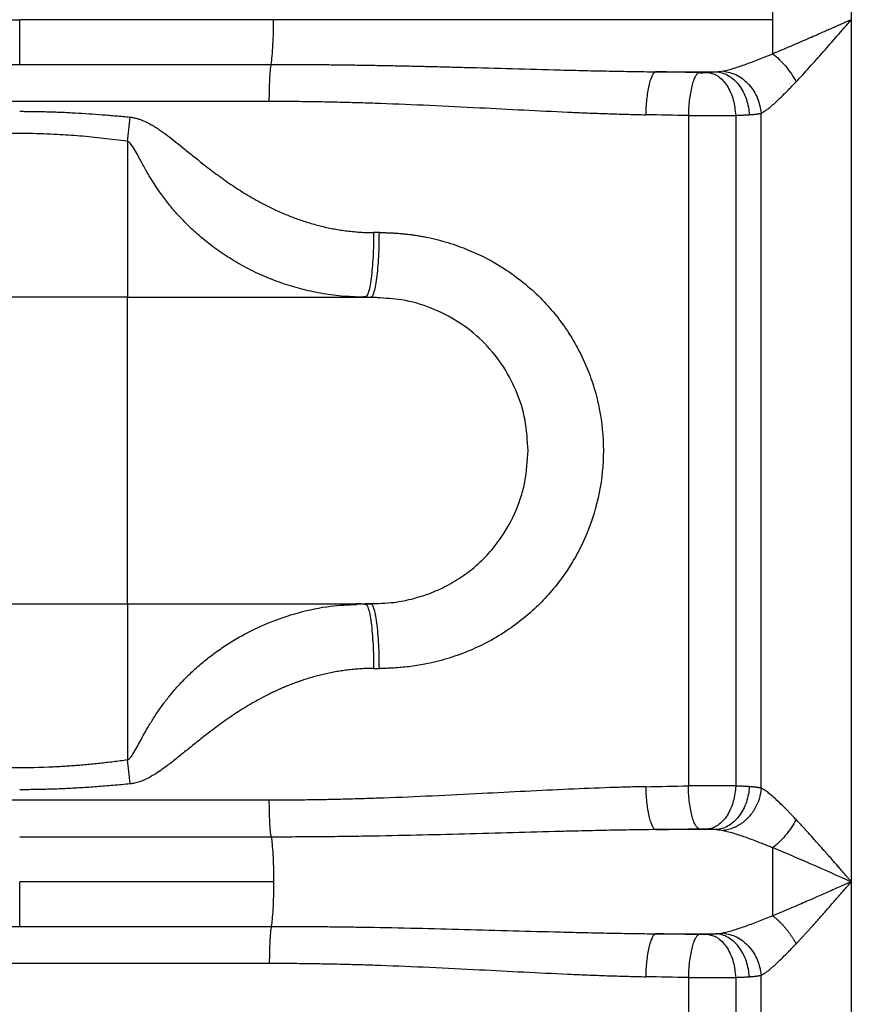
# Paper-space layout '2000L' of a CAD drawing. Units: millimetres. Extents: x 14 to 193, y 16 to 290.
# Drawn here: x 130 to 138, y 146 to 154 of the extents above; entities that cross this region are included whole.
import ezdxf

# ---------------------------------------------------------------- set-up
doc = ezdxf.new("R2010")
doc.units = ezdxf.units.MM

psp = doc.layouts.new('2000L')

# ---------------------------------------------------------------- linework, layer by layer
at = {"color": 7, "linetype": 'Continuous', "lineweight": 25}
for p, q in [((137.50181, 158.57948), (137.50181, 153.88285)), ((136.83909, 153.88285), (136.83909, 154.17029)), ((128.33723, 153.88285), (130.48061, 153.88285)), ((132.62399, 153.88285), (130.48061, 153.88285)), ((136.83909, 153.88285), (132.62399, 153.88285)), ((136.83909, 153.59541), (136.83909, 153.88285)), ((137.50181, 153.88285), (137.50174, 146.61016)), ((128.35687, 153.50604), (130.48061, 153.50604)), ((130.48061, 153.50604), (132.60435, 153.50604)), ((135.84963, 153.44342), (136.36192, 153.44342)), ((128.37306, 153.19541), (132.58816, 153.19541)), ((136.12578, 153.0738), (136.12578, 147.41917)), ((136.52545, 153.07542), (136.52546, 147.41755)), ((136.74113, 147.39947), (136.74121, 153.09355)), ((131.3897, 152.85888), (131.3897, 151.54116)), ((133.51715, 152.08661), (133.46865, 152.08661)), ((131.3897, 151.54116), (125.20788, 151.54116)), ((133.39672, 151.54116), (133.31376, 151.54469)), ((133.4092, 151.54987), (133.39672, 151.54116)), ((133.44427, 151.54116), (133.44689, 151.54296)), ((133.49909, 151.53628), (133.44427, 151.54111)), ((133.50789, 151.53551), (133.44427, 151.54111)), ((125.20788, 148.9548), (131.3897, 148.9548)), ((131.3897, 148.9548), (131.3897, 148.97722)), ((131.3897, 148.9548), (131.3897, 147.63707)), ((133.39693, 148.9548), (133.40709, 148.9477)), ((133.41284, 148.9548), (133.44425, 148.9548)), ((133.44588, 148.95368), (133.44425, 148.9548)), ((133.49357, 148.95566), (133.47337, 148.95253)), ((133.48065, 148.95688), (133.51277, 148.95871)), ((133.46865, 148.40934), (133.51715, 148.40934)), ((132.58816, 147.29756), (128.37306, 147.29756)), ((136.36192, 147.04956), (135.84963, 147.04956)), ((132.60435, 146.98693), (130.48061, 146.98693)), ((132.62398, 146.61012), (130.48061, 146.61012)), ((137.50174, 146.61016), (137.50181, 139.56469)), ((128.35687, 146.23332), (130.48061, 146.23332)), ((130.48061, 146.23332), (132.60434, 146.23332)), ((135.84963, 146.17069), (136.36192, 146.17069)), ((128.37306, 145.92269), (132.58816, 145.92269)), ((136.12578, 145.80108), (136.12578, 140.41236)), ((136.52545, 145.8027), (136.52546, 140.41083)), ((136.74107, 140.38779), (136.74121, 145.82082))]:
    psp.add_line(p, q, dxfattribs=at)
at = {"color": 8, "linetype": 'Continuous', "lineweight": 25}
psp.add_line((133.44425, 148.95488), (133.48976, 148.95888), dxfattribs=at)
at = {"color": 7, "linetype": 'Continuous', "lineweight": 25}
for points, knots in [([(130.48061, 153.50604), (130.48061, 153.53057), (130.48061, 153.58042), (130.48061, 153.68107), (130.48061, 153.78425), (130.48061, 153.85035), (130.48061, 153.88285)], [0, 0, 0, 0, 0.2759202, 0.560996, 0.7840812, 1, 1, 1, 1]), ([(132.60435, 153.50604), (132.60738, 153.52594), (132.61022, 153.55053), (132.61521, 153.60709), (132.61736, 153.63902), (132.62075, 153.70665), (132.622, 153.7423), (132.62362, 153.81346), (132.62399, 153.84894), (132.62399, 153.88285)], [0, 0, 0, 0, 0.25, 0.25, 0.5, 0.5, 0.75, 0.75, 1, 1, 1, 1]), ([(137.50181, 153.88285), (137.49109, 153.8781), (137.46872, 153.86817), (137.43375, 153.85264), (137.39595, 153.83587), (137.35533, 153.81789), (137.31411, 153.79966), (137.2701, 153.78023), (137.22068, 153.75849), (137.17616, 153.739), (137.11921, 153.71414), (137.0582, 153.68771), (136.9896, 153.65831), (136.93378, 153.63472), (136.88607, 153.61476), (136.8547, 153.60184), (136.83909, 153.59541)], [0, 0, 0, 0, 0.0479703, 0.1001738, 0.1566098, 0.2172768, 0.2821724, 0.3414947, 0.4148622, 0.5043273, 0.5420123, 0.6719816, 0.7804841, 0.8543723, 0.9275617, 1, 1, 1, 1]), ([(137.03545, 153.35846), (137.07269, 153.39798), (137.11066, 153.43935), (137.18746, 153.52431), (137.2263, 153.56793), (137.30448, 153.65646), (137.34381, 153.70138), (137.42265, 153.79176), (137.46219, 153.83726), (137.50181, 153.88285)], [0, 0, 0, 0, 0.25, 0.25, 0.5, 0.5, 0.75, 0.75, 1, 1, 1, 1]), ([(136.42031, 153.45021), (136.44782, 153.45584), (136.47828, 153.46399), (136.54311, 153.48372), (136.57747, 153.49531), (136.64874, 153.52078), (136.68565, 153.53467), (136.7612, 153.564), (136.79984, 153.57944), (136.83909, 153.59541)], [0, 0, 0, 0, 0.25, 0.25, 0.5, 0.5, 0.75, 0.75, 1, 1, 1, 1]), ([(136.83909, 153.59541), (136.85717, 153.58148), (136.87569, 153.56541), (136.9123, 153.52971), (136.93038, 153.51008), (136.96474, 153.46863), (136.981, 153.4468), (137.01059, 153.40262), (137.02391, 153.38027), (137.03545, 153.35846)], [0, 0, 0, 0, 0.25, 0.25, 0.5, 0.5, 0.75, 0.75, 1, 1, 1, 1]), ([(132.58816, 153.19541), (132.58816, 153.22696), (132.58855, 153.25911), (132.5901, 153.32125), (132.59127, 153.3512), (132.59423, 153.40597), (132.59602, 153.43075), (132.59998, 153.47352), (132.60214, 153.49151), (132.60435, 153.50603)], [0, 0, 0, 0, 0.25, 0.25, 0.5, 0.5, 0.75, 0.75, 1, 1, 1, 1]), ([(132.60435, 153.50604), (132.649, 153.506), (132.73841, 153.50593), (132.87269, 153.50531), (133.00731, 153.50434), (133.14227, 153.50298), (133.27758, 153.50126), (133.41324, 153.49919), (133.54926, 153.49679), (133.68563, 153.49409), (133.82238, 153.49111), (133.95949, 153.48789), (134.09697, 153.48445), (134.32443, 153.47851), (134.64041, 153.46973), (134.97979, 153.46044), (135.25144, 153.45378), (135.45509, 153.4494), (135.65398, 153.44578), (135.78494, 153.4442), (135.84963, 153.44342)], [0, 0, 0, 0, 0.0411648, 0.0824405, 0.1238288, 0.1653314, 0.20695, 0.2486862, 0.2905417, 0.3325182, 0.3746171, 0.4168401, 0.4591886, 0.501664, 0.627089, 0.7514001, 0.8157309, 0.8786077, 0.9400309, 1, 1, 1, 1]), ([(135.84963, 153.44342), (135.84485, 153.44167), (135.83992, 153.43813), (135.82994, 153.42697), (135.8249, 153.41934), (135.815, 153.39983), (135.81013, 153.38795), (135.80087, 153.36025), (135.79648, 153.34444), (135.78843, 153.30968), (135.78477, 153.29073), (135.77838, 153.25084), (135.77565, 153.2299), (135.77118, 153.18731), (135.76944, 153.16567), (135.76691, 153.12284), (135.76612, 153.10166), (135.76576, 153.08117)], [0, 0, 0, 0, 0.125, 0.125, 0.25, 0.25, 0.375, 0.375, 0.5, 0.5, 0.625, 0.625, 0.75, 0.75, 0.875, 0.875, 1, 1, 1, 1]), ([(136.21568, 153.43606), (136.18522, 153.4367), (136.12432, 153.43798), (136.03284, 153.43984), (135.94129, 153.44166), (135.88019, 153.44283), (135.84963, 153.44342)], [0, 0, 0, 0, 0.2500409, 0.5000466, 0.7500291, 1, 1, 1, 1]), ([(136.21568, 153.43606), (136.21059, 153.43433), (136.20533, 153.43081), (136.19469, 153.41971), (136.18931, 153.41212), (136.17873, 153.3927), (136.17352, 153.38087), (136.16361, 153.35325), (136.1589, 153.33747), (136.15026, 153.30275), (136.14633, 153.28381), (136.13946, 153.2439), (136.13651, 153.22294), (136.13168, 153.18027), (136.1298, 153.15857), (136.12705, 153.11562), (136.12619, 153.09437), (136.12578, 153.0738)], [0, 0, 0, 0, 0.125, 0.125, 0.25, 0.25, 0.375, 0.375, 0.5, 0.5, 0.625, 0.625, 0.75, 0.75, 0.875, 0.875, 1, 1, 1, 1]), ([(136.29567, 153.43768), (136.32341, 153.43012), (136.381, 153.41444), (136.45632, 153.32933), (136.51052, 153.21051), (136.52059, 153.11937), (136.52545, 153.07542)], [0, 0, 0, 0, 0.24053407, 0.49941587, 0.75862398, 1, 1, 1, 1]), ([(136.36192, 153.44342), (136.37784, 153.44227), (136.39431, 153.43928), (136.42765, 153.42907), (136.44451, 153.42185), (136.47767, 153.40295), (136.49397, 153.39128), (136.52495, 153.36379), (136.53963, 153.34797), (136.56645, 153.313), (136.57859, 153.29385), (136.59969, 153.25345), (136.60866, 153.2322), (136.62317, 153.18895), (136.62873, 153.16695), (136.63659, 153.12344), (136.6389, 153.10194), (136.6398, 153.08117)], [0, 0, 0, 0, 0.125, 0.125, 0.25, 0.25, 0.375, 0.375, 0.5, 0.5, 0.625, 0.625, 0.75, 0.75, 0.875, 0.875, 1, 1, 1, 1]), ([(136.42031, 153.45021), (136.45861, 153.44191), (136.53799, 153.42471), (136.64216, 153.3404), (136.71807, 153.22456), (136.73368, 153.13619), (136.74121, 153.09355)], [0, 0, 0, 0, 0.2412465, 0.4999989, 0.7587557, 1, 1, 1, 1]), ([(136.74121, 153.09355), (136.74325, 153.09465), (136.7474, 153.09689), (136.75392, 153.1007), (136.76082, 153.10495), (136.7681, 153.10967), (136.77579, 153.1149), (136.78388, 153.12063), (136.7985, 153.13142), (136.82192, 153.14999), (136.85375, 153.17747), (136.89233, 153.21304), (136.9291, 153.24876), (136.96387, 153.28381), (136.99004, 153.31073), (137.0136, 153.33533), (137.02849, 153.35109), (137.03545, 153.35846)], [0, 0, 0, 0, 0.0255927, 0.0521849, 0.0797801, 0.1083827, 0.1379985, 0.1686334, 0.2002931, 0.3013399, 0.4217834, 0.5299837, 0.6885479, 0.7796491, 0.8619782, 0.9354505, 1, 1, 1, 1]), ([(132.58816, 153.19541), (132.61636, 153.19538), (132.67281, 153.19532), (132.75753, 153.19486), (132.84238, 153.19413), (132.92737, 153.19309), (133.01248, 153.19177), (133.09772, 153.19016), (133.18309, 153.18826), (133.26858, 153.1861), (133.35419, 153.18367), (133.43993, 153.18099), (133.6361, 153.17431), (133.94445, 153.16145), (134.34803, 153.14132), (134.73631, 153.1211), (135.02876, 153.10673), (135.2414, 153.09755), (135.3747, 153.09231), (135.50645, 153.08777), (135.63666, 153.08392), (135.72288, 153.08208), (135.76576, 153.08117)], [0, 0, 0, 0, 0.026341, 0.0527335, 0.0791776, 0.1056737, 0.1322221, 0.1588232, 0.185477, 0.2121839, 0.238944, 0.2657577, 0.2926252, 0.4231027, 0.5557424, 0.6734, 0.790615, 0.833377, 0.8756959, 0.9175726, 0.9590073, 1, 1, 1, 1]), ([(130.48061, 153.10978), (130.4993, 153.10974), (130.53694, 153.10968), (130.59375, 153.10908), (130.65128, 153.10811), (130.70952, 153.1067), (130.76849, 153.10488), (130.82816, 153.10263), (130.88853, 153.09993), (130.96709, 153.0959), (131.06392, 153.09), (131.17911, 153.0816), (131.2953, 153.0719), (131.37302, 153.06437), (131.41205, 153.06058)], [0, 0, 0, 0, 0.0600889, 0.1209553, 0.1826, 0.2450236, 0.3082262, 0.3722076, 0.4369668, 0.5025026, 0.625062, 0.7488522, 0.8738444, 1, 1, 1, 1]), ([(131.3897, 152.85888), (131.39328, 152.88886), (131.39699, 152.92104), (131.40451, 152.98876), (131.40832, 153.02428), (131.41205, 153.06058)], [0, 0, 0, 0, 0.5, 0.5, 1, 1, 1, 1]), ([(131.41205, 153.06058), (131.41615, 153.06014), (131.42453, 153.05924), (131.43734, 153.05721), (131.45067, 153.05459), (131.46445, 153.05128), (131.47861, 153.04729), (131.49307, 153.04265), (131.51529, 153.03466), (131.54878, 153.02041), (131.58081, 153.00353), (131.6081, 152.98771), (131.6326, 152.9727), (131.67492, 152.94478), (131.73239, 152.90305), (131.79909, 152.85109), (131.87236, 152.79213), (131.95171, 152.72765), (132.04758, 152.6511), (132.15607, 152.56827), (132.27933, 152.48124), (132.40995, 152.39807), (132.51584, 152.3389), (132.59306, 152.29998), (132.63864, 152.27819), (132.68501, 152.25726), (132.73218, 152.23723), (132.78015, 152.21818), (132.82891, 152.20014), (132.87844, 152.1832), (132.92875, 152.16741), (132.97981, 152.15283), (133.03161, 152.13951), (133.08411, 152.12754), (133.1373, 152.11697), (133.19114, 152.10785), (133.2456, 152.10026), (133.30064, 152.09424), (133.35621, 152.0899), (133.41228, 152.08713), (133.44981, 152.08679), (133.46865, 152.08661)], [0, 0, 0, 0, 0.0052981, 0.0108635, 0.0166963, 0.0227872, 0.0291126, 0.0356356, 0.0423469, 0.0595197, 0.0824525, 0.0889262, 0.1001422, 0.1194587, 0.1542154, 0.1915744, 0.2283586, 0.2753584, 0.3233012, 0.3864391, 0.4512438, 0.5177788, 0.5860931, 0.6076763, 0.6294206, 0.6513262, 0.6733948, 0.6956281, 0.7180261, 0.7405901, 0.7633218, 0.7862215, 0.8092898, 0.8325283, 0.8559378, 0.8795176, 0.9032681, 0.9271906, 0.9512858, 0.975555, 1, 1, 1, 1]), ([(136.12578, 153.0738), (136.13035, 153.07378), (136.1395, 153.07375), (136.15336, 153.0737), (136.16733, 153.07366), (136.18142, 153.07363), (136.19559, 153.07361), (136.20985, 153.0736), (136.22417, 153.07359), (136.23854, 153.07359), (136.25296, 153.0736), (136.26739, 153.07362), (136.28183, 153.07364), (136.29627, 153.07367), (136.31068, 153.07371), (136.32506, 153.07376), (136.33938, 153.07382), (136.35363, 153.07388), (136.36781, 153.07395), (136.38188, 153.07403), (136.39583, 153.07412), (136.40966, 153.07422), (136.42333, 153.07432), (136.43685, 153.07443), (136.45018, 153.07455), (136.46332, 153.07467), (136.47624, 153.07481), (136.48894, 153.07495), (136.50139, 153.0751), (136.5136, 153.07526), (136.5215, 153.07537), (136.52545, 153.07543)], [0, 0, 0, 0, 0.0332517, 0.0665912, 0.1000186, 0.1335338, 0.167137, 0.200828, 0.2346069, 0.2684737, 0.3024284, 0.336471, 0.3706016, 0.4048202, 0.4391267, 0.4735211, 0.5080035, 0.5425739, 0.5772323, 0.6119788, 0.6468132, 0.6817356, 0.7167461, 0.7518446, 0.7870311, 0.8223058, 0.8576684, 0.8931192, 0.928658, 0.964285, 1, 1, 1, 1]), ([(136.52545, 153.07543), (136.53046, 153.07564), (136.54053, 153.07606), (136.55534, 153.07673), (136.56998, 153.07741), (136.58442, 153.07812), (136.59865, 153.07885), (136.61264, 153.0796), (136.62642, 153.08037), (136.63533, 153.0809), (136.6398, 153.08117)], [0, 0, 0, 0, 0.1215613, 0.2441049, 0.3676309, 0.4921394, 0.6176304, 0.7441042, 0.8715607, 1, 1, 1, 1]), ([(136.6398, 153.08117), (136.64385, 153.08142), (136.65191, 153.08193), (136.66353, 153.08283), (136.67473, 153.08382), (136.68549, 153.08491), (136.69582, 153.0861), (136.70573, 153.08738), (136.71522, 153.08877), (136.72429, 153.09026), (136.73297, 153.09183), (136.73847, 153.09298), (136.74121, 153.09355)], [0, 0, 0, 0, 0.1048318, 0.2085801, 0.3112483, 0.4128401, 0.5133591, 0.6128091, 0.711194, 0.808518, 0.9047852, 1, 1, 1, 1]), ([(125.20788, 151.8587), (125.23437, 151.8642), (125.28728, 151.8752), (125.36665, 151.89204), (125.44591, 151.9091), (125.52507, 151.9264), (125.60412, 151.94391), (125.68307, 151.96163), (125.76192, 151.97954), (125.84066, 151.99764), (125.9193, 152.01591), (125.99784, 152.03434), (126.07627, 152.05292), (126.15459, 152.07164), (126.23282, 152.09049), (126.31094, 152.10946), (126.38895, 152.12854), (126.46687, 152.14771), (126.54467, 152.16697), (126.62238, 152.18631), (126.69998, 152.20572), (126.77748, 152.22518), (126.85487, 152.2447), (126.93216, 152.26426), (127.1317, 152.31492), (127.44456, 152.395), (127.8626, 152.50115), (128.25338, 152.59734), (128.63484, 152.68625), (129.00684, 152.765), (129.38005, 152.83221), (129.73949, 152.88239), (130.05676, 152.91205), (130.32982, 152.9248), (130.56433, 152.92631), (130.75212, 152.92003), (130.89382, 152.91134), (130.99029, 152.90396), (131.08817, 152.89503), (131.18746, 152.88454), (131.28817, 152.8726), (131.35568, 152.86348), (131.3897, 152.85888)], [0, 0, 0, 0, 0.0133372, 0.026646, 0.0399265, 0.0531787, 0.0664028, 0.0795988, 0.0927667, 0.1059067, 0.1190187, 0.1321028, 0.1451591, 0.1581877, 0.1711886, 0.1841619, 0.1971077, 0.210026, 0.2229168, 0.2357803, 0.2486165, 0.2614255, 0.2742074, 0.2869621, 0.2996899, 0.3729207, 0.4413162, 0.504897, 0.5636885, 0.626444, 0.6841626, 0.7420991, 0.7969352, 0.8337014, 0.8703503, 0.9069477, 0.9218461, 0.9369836, 0.9523642, 0.9679915, 0.983869, 1, 1, 1, 1]), ([(133.51714, 152.08661), (133.52794, 152.08657), (133.54978, 152.08649), (133.58287, 152.08573), (133.61666, 152.08443), (133.65113, 152.08253), (133.68627, 152.07997), (133.72207, 152.07673), (133.7585, 152.07275), (133.79556, 152.06801), (133.83322, 152.06245), (133.87145, 152.05604), (133.95948, 152.03947), (134.09469, 152.0056), (134.32031, 151.92499), (134.59345, 151.78254), (134.83179, 151.58973), (134.99995, 151.40325), (135.09866, 151.26927), (135.19199, 151.11633), (135.2701, 150.95449), (135.33399, 150.77361), (135.39099, 150.5434), (135.41978, 150.24737), (135.3849, 149.89093), (135.29448, 149.59143), (135.19047, 149.37669), (135.09454, 149.22027), (134.99495, 149.08657), (134.8729, 148.95276), (134.74059, 148.83305), (134.58898, 148.72117), (134.42946, 148.62732), (134.25928, 148.5488), (134.08557, 148.48763), (133.94009, 148.45199), (133.83362, 148.43333), (133.76759, 148.4241), (133.70288, 148.41725), (133.63961, 148.41261), (133.57786, 148.40984), (133.53719, 148.40951), (133.51714, 148.40934)], [0, 0, 0, 0, 0.0055302, 0.0111828, 0.0169578, 0.0228553, 0.0288751, 0.0350174, 0.041282, 0.0476688, 0.0541777, 0.0608084, 0.0675609, 0.1001466, 0.1322363, 0.190481, 0.2575547, 0.2882359, 0.3189171, 0.3424928, 0.3796452, 0.4102781, 0.4399536, 0.5000332, 0.5601918, 0.6206202, 0.6580353, 0.6815351, 0.7142359, 0.7431163, 0.77417, 0.8055852, 0.8396812, 0.8690492, 0.9017572, 0.9341357, 0.9458135, 0.9572124, 0.9683317, 0.9791702, 0.9897268, 1, 1, 1, 1]), ([(131.3897, 151.54116), (131.39802, 151.54116), (131.41782, 151.54116), (131.45232, 151.54116), (131.49643, 151.54116), (131.55735, 151.54116), (131.62722, 151.54116), (131.73076, 151.54116), (131.85724, 151.54116), (131.99423, 151.54116), (132.14339, 151.54116), (132.33703, 151.54116), (132.58057, 151.54116), (132.83294, 151.54116), (133.01284, 151.54116), (133.1464, 151.54116), (133.22438, 151.54116), (133.28496, 151.54116), (133.32069, 151.54116), (133.34927, 151.54116), (133.37412, 151.54116), (133.38937, 151.54116), (133.39672, 151.54116)], [0, 0, 0, 0, 0.009984, 0.0237743, 0.041418, 0.0629728, 0.0970211, 0.1256062, 0.1882298, 0.2511005, 0.2950933, 0.3759752, 0.5006832, 0.6256007, 0.7503948, 0.8007811, 0.8746652, 0.9097317, 0.9363538, 0.9590477, 0.9802556, 1, 1, 1, 1]), ([(133.30874, 151.54291), (133.32553, 151.54278), (133.35946, 151.54253), (133.39265, 151.54716), (133.40942, 151.54949)], [0, 0, 0, 0, 0.49488647, 1, 1, 1, 1]), ([(133.30951, 151.54296), (133.32635, 151.54257), (133.3433, 151.54217), (133.35983, 151.54416), (133.35994, 151.54418)], [0, 0, 0, 0, 0.9931715, 1, 1, 1, 1]), ([(133.44691, 151.54147), (133.45749, 151.54134), (133.47503, 151.54112), (133.4925, 151.54037), (133.49944, 151.54007)], [0, 0, 0, 0, 0.6029368, 1, 1, 1, 1]), ([(131.3897, 148.9548), (131.48849, 148.9548), (131.5892, 148.9548), (131.79177, 148.9548), (131.89363, 148.9548), (132.09539, 148.9548), (132.1953, 148.9548), (132.38991, 148.9548), (132.48462, 148.9548), (132.66578, 148.9548), (132.75224, 148.9548), (132.91436, 148.9548), (132.99002, 148.9548), (133.12877, 148.9548), (133.19185, 148.9548), (133.30453, 148.9548), (133.35412, 148.9548), (133.39693, 148.9548)], [0, 0, 0, 0, 0.125, 0.125, 0.25, 0.25, 0.375, 0.375, 0.5, 0.5, 0.625, 0.625, 0.75, 0.75, 0.875, 0.875, 1, 1, 1, 1]), ([(133.40713, 148.94873), (133.39583, 148.95021), (133.3672, 148.95395), (133.33795, 148.95366), (133.32025, 148.95348)], [0, 0, 0, 0, 0.3948698, 1, 1, 1, 1]), ([(133.40769, 148.9481), (133.39643, 148.94965), (133.36788, 148.95359), (133.3387, 148.95349), (133.32103, 148.95343)], [0, 0, 0, 0, 0.3945437, 1, 1, 1, 1]), ([(133.48074, 148.95541), (133.4729, 148.95518), (133.46131, 148.95483), (133.44968, 148.95478), (133.44591, 148.95476)], [0, 0, 0, 0, 0.6755516, 1, 1, 1, 1]), ([(131.3897, 147.63707), (131.37011, 147.63439), (131.33109, 147.62905), (131.2727, 147.62162), (131.21474, 147.61466), (131.15718, 147.60821), (131.10003, 147.60226), (131.04329, 147.59682), (130.98697, 147.59189), (130.93105, 147.58747), (130.87554, 147.58356), (130.82045, 147.58017), (130.67296, 147.57238), (130.43176, 147.56767), (130.13209, 147.57908), (129.86465, 147.60148), (129.62704, 147.62902), (129.34542, 147.67006), (129.0132, 147.72971), (128.64233, 147.80804), (128.26161, 147.89664), (127.87101, 147.99271), (127.45298, 148.09882), (127.116, 148.18508), (126.86836, 148.24788), (126.7189, 148.28552), (126.56915, 148.32294), (126.41909, 148.36005), (126.26873, 148.39679), (126.11806, 148.4331), (125.96709, 148.46889), (125.81581, 148.5041), (125.66423, 148.53864), (125.51235, 148.57243), (125.36014, 148.60546), (125.2587, 148.62665), (125.20788, 148.63726)], [0, 0, 0, 0, 0.00929199, 0.01850841, 0.02764989, 0.03671708, 0.04571063, 0.05463124, 0.06347959, 0.0722564, 0.0809624, 0.08959835, 0.098165, 0.15027596, 0.20272809, 0.23881167, 0.2762417, 0.31506043, 0.37255896, 0.43503473, 0.49375934, 0.55730251, 0.62568994, 0.69894219, 0.72354235, 0.74822966, 0.77300461, 0.79786767, 0.82281932, 0.84786003, 0.87299025, 0.89821045, 0.92352108, 0.94892258, 0.97441541, 1, 1, 1, 1]), ([(133.46865, 148.40934), (133.45979, 148.4093), (133.4421, 148.40923), (133.41562, 148.40861), (133.38923, 148.40763), (133.36294, 148.40626), (133.33676, 148.40452), (133.3107, 148.40241), (133.28475, 148.39993), (133.25892, 148.39709), (133.23323, 148.3939), (133.20766, 148.39037), (133.18222, 148.38649), (133.15692, 148.38229), (133.13177, 148.37775), (133.10676, 148.3729), (133.08189, 148.36774), (133.05718, 148.36226), (133.03262, 148.35648), (133.00822, 148.35041), (132.98397, 148.34406), (132.95988, 148.33742), (132.93596, 148.3305), (132.9122, 148.32332), (132.88861, 148.31587), (132.86519, 148.30817), (132.84194, 148.30022), (132.81886, 148.29203), (132.79595, 148.28359), (132.77322, 148.27493), (132.75066, 148.26605), (132.72827, 148.25694), (132.70606, 148.24762), (132.68402, 148.2381), (132.66216, 148.22838), (132.64048, 148.21846), (132.57772, 148.18898), (132.47684, 148.13664), (132.34249, 148.05612), (132.21577, 147.97083), (132.10169, 147.88675), (131.99855, 147.80602), (131.90779, 147.73265), (131.82176, 147.66289), (131.75295, 147.60855), (131.69411, 147.56505), (131.64235, 147.529), (131.58859, 147.49586), (131.53683, 147.47005), (131.49961, 147.45517), (131.47116, 147.44627), (131.45098, 147.44122), (131.43146, 147.43742), (131.41849, 147.43605), (131.41205, 147.43537)], [0, 0, 0, 0, 0.0114968, 0.0229563, 0.0343778, 0.0457608, 0.0571049, 0.0684096, 0.0796754, 0.0909025, 0.1020913, 0.113242, 0.1243548, 0.1354297, 0.146467, 0.1574666, 0.1684286, 0.1793531, 0.1902403, 0.2010906, 0.2119039, 0.2226803, 0.2334199, 0.2441225, 0.254788, 0.2654164, 0.2760079, 0.2865626, 0.297081, 0.3075632, 0.3180094, 0.3284194, 0.3387934, 0.3491311, 0.3594328, 0.3696987, 0.3799292, 0.4489861, 0.516298, 0.5819108, 0.645881, 0.6989368, 0.7506843, 0.7962497, 0.8416239, 0.8636052, 0.8904828, 0.9228575, 0.9448372, 0.9648945, 0.9744165, 0.9832085, 0.9916697, 1, 1, 1, 1]), ([(131.41205, 147.43537), (131.40832, 147.47168), (131.40452, 147.5072), (131.397, 147.57492), (131.39328, 147.6071), (131.3897, 147.63708)], [0, 0, 0, 0, 0.5, 0.5, 1, 1, 1, 1]), ([(131.41205, 147.43537), (131.38836, 147.43305), (131.34122, 147.42842), (131.27079, 147.42208), (131.20104, 147.41623), (131.13198, 147.41091), (131.06361, 147.40611), (130.99595, 147.40183), (130.929, 147.39808), (130.86277, 147.39485), (130.79727, 147.39213), (130.7325, 147.38993), (130.66847, 147.38823), (130.60519, 147.38704), (130.54265, 147.38631), (130.5012, 147.38623), (130.48061, 147.38619)], [0, 0, 0, 0, 0.0765734, 0.1523811, 0.227413, 0.3016603, 0.3751159, 0.4477741, 0.5196304, 0.5906815, 0.6609249, 0.7303592, 0.7989836, 0.8667981, 0.9338032, 1, 1, 1, 1]), ([(135.76576, 147.41181), (135.76122, 147.41173), (135.74939, 147.41154), (135.7255, 147.41097), (135.68134, 147.41002), (135.59222, 147.40774), (135.39981, 147.40187), (135.11062, 147.39023), (134.75094, 147.37262), (134.36733, 147.35267), (133.96752, 147.33261), (133.636, 147.31858), (133.39037, 147.3103), (133.2291, 147.30573), (133.06825, 147.3021), (132.90784, 147.29951), (132.74788, 147.29788), (132.64134, 147.29767), (132.58816, 147.29756)], [0, 0, 0, 0, 0.004333, 0.0113181, 0.0228477, 0.0465415, 0.0964682, 0.2064836, 0.3219199, 0.4379648, 0.5696275, 0.6992005, 0.7497935, 0.8002004, 0.8504229, 0.9004623, 0.9503207, 1, 1, 1, 1]), ([(135.76576, 147.41181), (135.76612, 147.39132), (135.76691, 147.37014), (135.76944, 147.32731), (135.77118, 147.30567), (135.77565, 147.26308), (135.77838, 147.24214), (135.78477, 147.20225), (135.78843, 147.1833), (135.79648, 147.14853), (135.80087, 147.13272), (135.81013, 147.10503), (135.815, 147.09315), (135.8249, 147.07364), (135.82994, 147.06601), (135.83992, 147.05484), (135.84485, 147.0513), (135.84963, 147.04956)], [0, 0, 0, 0, 0.125, 0.125, 0.25, 0.25, 0.375, 0.375, 0.5, 0.5, 0.625, 0.625, 0.75, 0.75, 0.875, 0.875, 1, 1, 1, 1]), ([(136.52546, 147.41755), (136.52176, 147.4176), (136.51437, 147.41771), (136.50295, 147.41786), (136.49132, 147.418), (136.47948, 147.41813), (136.46743, 147.41826), (136.45519, 147.41838), (136.44278, 147.4185), (136.4302, 147.4186), (136.41748, 147.4187), (136.40462, 147.4188), (136.39163, 147.41888), (136.37854, 147.41896), (136.36535, 147.41904), (136.35208, 147.4191), (136.33873, 147.41916), (136.32533, 147.41921), (136.31189, 147.41926), (136.29841, 147.4193), (136.28491, 147.41933), (136.27141, 147.41936), (136.25791, 147.41937), (136.24443, 147.41938), (136.23098, 147.41939), (136.21756, 147.41939), (136.20421, 147.41938), (136.19091, 147.41936), (136.17769, 147.41934), (136.16456, 147.41931), (136.15152, 147.41927), (136.13859, 147.41923), (136.13005, 147.41919), (136.12579, 147.41917)], [0, 0, 0, 0, 0.033471, 0.0668611, 0.1001703, 0.1333985, 0.1665458, 0.1996123, 0.2325978, 0.2655024, 0.2983261, 0.331069, 0.363731, 0.3963121, 0.4288124, 0.4612318, 0.4935704, 0.5258282, 0.5580051, 0.5901012, 0.6221165, 0.654051, 0.6859047, 0.7176776, 0.7493698, 0.7809812, 0.8125118, 0.8439617, 0.8753308, 0.9066192, 0.9378268, 0.9689538, 1, 1, 1, 1]), ([(136.21568, 147.05692), (136.21059, 147.05865), (136.20533, 147.06216), (136.19469, 147.07326), (136.18931, 147.08085), (136.17873, 147.10027), (136.17352, 147.11211), (136.16361, 147.13972), (136.1589, 147.1555), (136.15026, 147.19023), (136.14634, 147.20917), (136.13946, 147.24908), (136.13651, 147.27004), (136.13168, 147.31271), (136.1298, 147.3344), (136.12706, 147.37736), (136.1262, 147.39861), (136.12579, 147.41917)], [0, 0, 0, 0, 0.125, 0.125, 0.25, 0.25, 0.375, 0.375, 0.5, 0.5, 0.625, 0.625, 0.75, 0.75, 0.875, 0.875, 1, 1, 1, 1]), ([(136.52546, 147.41755), (136.52456, 147.39684), (136.5225, 147.37542), (136.51574, 147.33211), (136.51102, 147.31021), (136.49883, 147.26718), (136.49134, 147.24603), (136.47381, 147.20583), (136.46376, 147.18677), (136.44161, 147.1519), (136.42951, 147.13611), (136.40402, 147.10859), (136.39064, 147.09686), (136.36342, 147.07778), (136.34958, 147.07042), (136.32224, 147.05987), (136.30872, 147.05668), (136.29567, 147.0553)], [0, 0, 0, 0, 0.125, 0.125, 0.25, 0.25, 0.375, 0.375, 0.5, 0.5, 0.625, 0.625, 0.75, 0.75, 0.875, 0.875, 1, 1, 1, 1]), ([(136.63978, 147.41181), (136.63888, 147.39103), (136.63657, 147.36953), (136.62872, 147.32603), (136.62316, 147.30403), (136.60865, 147.26078), (136.59969, 147.23953), (136.57859, 147.19913), (136.56645, 147.17998), (136.53963, 147.14501), (136.52495, 147.12919), (136.49397, 147.1017), (136.47768, 147.09003), (136.44452, 147.07113), (136.42766, 147.06391), (136.39431, 147.0537), (136.37784, 147.05071), (136.36192, 147.04956)], [0, 0, 0, 0, 0.125, 0.125, 0.25, 0.25, 0.375, 0.375, 0.5, 0.5, 0.625, 0.625, 0.75, 0.75, 0.875, 0.875, 1, 1, 1, 1]), ([(136.74119, 147.39947), (136.74086, 147.39584), (136.7396, 147.38211), (136.73497, 147.3513), (136.72209, 147.30005), (136.69252, 147.22996), (136.65367, 147.1744), (136.61868, 147.13816), (136.59867, 147.12015), (136.57768, 147.10383), (136.55593, 147.08933), (136.5336, 147.07671), (136.51092, 147.06604), (136.48808, 147.05731), (136.46527, 147.05055), (136.44269, 147.04555), (136.42771, 147.0437), (136.42031, 147.04279)], [0, 0, 0, 0, 0.0205222, 0.0778134, 0.174793, 0.3149456, 0.4996194, 0.5514689, 0.6032942, 0.654943, 0.7062666, 0.7571215, 0.8073723, 0.8568934, 0.9055705, 0.9533022, 1, 1, 1, 1]), ([(136.6398, 147.41181), (136.63533, 147.41208), (136.62642, 147.41261), (136.61265, 147.41338), (136.59866, 147.41413), (136.58443, 147.41486), (136.57, 147.41556), (136.55535, 147.41625), (136.54055, 147.41691), (136.53048, 147.41734), (136.52546, 147.41755)], [0, 0, 0, 0, 0.1284244, 0.2558703, 0.3823377, 0.5078266, 0.6323372, 0.7558696, 0.8784238, 1, 1, 1, 1]), ([(136.74113, 147.39947), (136.7381, 147.40009), (136.73201, 147.40136), (136.72232, 147.40308), (136.71216, 147.40469), (136.70146, 147.40618), (136.69023, 147.40756), (136.67846, 147.40881), (136.66613, 147.40993), (136.65328, 147.41095), (136.64431, 147.41152), (136.6398, 147.41181)], [0, 0, 0, 0, 0.1053325, 0.2120965, 0.320298, 0.4299428, 0.5410362, 0.6535837, 0.7675902, 0.8830607, 1, 1, 1, 1]), ([(137.03545, 147.13452), (137.03092, 147.13932), (137.02113, 147.1497), (137.00543, 147.1662), (136.98764, 147.18473), (136.96782, 147.20513), (136.93643, 147.23694), (136.9025, 147.27021), (136.86316, 147.30702), (136.83072, 147.33567), (136.80256, 147.35856), (136.78224, 147.37367), (136.76726, 147.38398), (136.75363, 147.39262), (136.74525, 147.39723), (136.74119, 147.39947)], [0, 0, 0, 0, 0.0419401, 0.0907145, 0.1462884, 0.2086183, 0.2776548, 0.444941, 0.5367781, 0.6693312, 0.7770857, 0.837915, 0.8953169, 0.9493362, 1, 1, 1, 1]), ([(132.60435, 146.98694), (132.60214, 147.00147), (132.59998, 147.01946), (132.59602, 147.06222), (132.59423, 147.08701), (132.59127, 147.14177), (132.5901, 147.17173), (132.58855, 147.23387), (132.58816, 147.26601), (132.58816, 147.29756)], [0, 0, 0, 0, 0.25, 0.25, 0.5, 0.5, 0.75, 0.75, 1, 1, 1, 1]), ([(137.03545, 147.13452), (137.0231, 147.11118), (137.00894, 147.08765), (136.97805, 147.04205), (136.96134, 147.01999), (136.92679, 146.97887), (136.90895, 146.95983), (136.87355, 146.92569), (136.85599, 146.91058), (136.83909, 146.89756)], [0, 0, 0, 0, 0.25, 0.25, 0.5, 0.5, 0.75, 0.75, 1, 1, 1, 1]), ([(137.50174, 146.61016), (137.496, 146.6168), (137.48394, 146.63075), (137.46497, 146.6526), (137.4443, 146.67638), (137.42194, 146.70207), (137.39789, 146.72967), (137.37259, 146.75866), (137.34254, 146.793), (137.3108, 146.8292), (137.27922, 146.86512), (137.24005, 146.90949), (137.19387, 146.96146), (137.14696, 147.01357), (137.11137, 147.05267), (137.0846, 147.08181), (137.05944, 147.10896), (137.04329, 147.12618), (137.03545, 147.13452)], [0, 0, 0, 0, 0.0366086, 0.076814, 0.1206115, 0.1679959, 0.2189629, 0.2735087, 0.3289736, 0.4102485, 0.4759417, 0.5309568, 0.6612462, 0.7728858, 0.8345224, 0.8929179, 0.9480749, 1, 1, 1, 1]), ([(135.84963, 147.04956), (135.81387, 147.04915), (135.74149, 147.04833), (135.63162, 147.04669), (135.51918, 147.04474), (135.40417, 147.04248), (135.28658, 147.03993), (135.16643, 147.03711), (134.95312, 147.0318), (134.64234, 147.0233), (134.23749, 147.01205), (133.82867, 147.00169), (133.48939, 146.99485), (133.21702, 146.99081), (133.01299, 146.98861), (132.80876, 146.9872), (132.6725, 146.98702), (132.60435, 146.98693)], [0, 0, 0, 0, 0.0331528, 0.0670938, 0.1018224, 0.1373379, 0.1736396, 0.2107271, 0.2485998, 0.3711275, 0.4983356, 0.6229941, 0.7489213, 0.8116278, 0.8743727, 0.9371615, 1, 1, 1, 1]), ([(135.84963, 147.04956), (135.88019, 147.05014), (135.94129, 147.05131), (136.03284, 147.05313), (136.12432, 147.055), (136.18522, 147.05628), (136.21568, 147.05692)], [0, 0, 0, 0, 0.2499629, 0.4999427, 0.7499511, 1, 1, 1, 1]), ([(136.21568, 147.05692), (136.22269, 147.05692), (136.23671, 147.05693), (136.25074, 147.05694), (136.25775, 147.05694)], [0, 0, 0, 0, 0.5000005, 1, 1, 1, 1]), ([(136.25775, 147.05694), (136.25934, 147.0569), (136.26292, 147.05682), (136.2685, 147.05666), (136.27358, 147.05649), (136.28079, 147.05619), (136.28802, 147.05582), (136.29365, 147.05544), (136.29567, 147.0553)], [0, 0, 0, 0, 0.1156754, 0.2604734, 0.4128818, 0.4997343, 0.8204572, 1, 1, 1, 1]), ([(136.42031, 147.04279), (136.42402, 147.04201), (136.43146, 147.04044), (136.4467, 147.0369), (136.47406, 147.02996), (136.53123, 147.01337), (136.61812, 146.98384), (136.70343, 146.9516), (136.75885, 146.92981), (136.78932, 146.91768), (136.81355, 146.90799), (136.83232, 146.90033), (136.83909, 146.89756)], [0, 0, 0, 0, 0.0312595, 0.062519, 0.1250335, 0.2500366, 0.4999335, 0.7499156, 0.8380154, 0.8749574, 0.9549102, 1, 1, 1, 1]), ([(132.60435, 146.98693), (132.60689, 146.96773), (132.61222, 146.92733), (132.61849, 146.83965), (132.62308, 146.73165), (132.62368, 146.65113), (132.62398, 146.61012)], [0, 0, 0, 0, 0.2214832, 0.4657948, 0.7280006, 1, 1, 1, 1]), ([(136.83909, 146.89759), (136.89202, 146.87592), (136.94599, 146.85322), (137.05514, 146.80665), (137.11035, 146.78273), (137.27687, 146.70998), (137.38886, 146.66026), (137.50174, 146.61016)], [0, 0, 0, 0, 0.25, 0.25, 0.5, 0.5, 1, 1, 1, 1]), ([(136.8391, 146.61012), (136.8391, 146.63732), (136.8391, 146.66453), (136.8391, 146.71759), (136.8391, 146.74344), (136.8391, 146.79263), (136.83909, 146.81596), (136.83909, 146.85933), (136.83909, 146.87937), (136.83909, 146.89756)], [0, 0, 0, 0, 0.25, 0.25, 0.5, 0.5, 0.75, 0.75, 1, 1, 1, 1]), ([(130.48061, 146.23332), (130.48061, 146.25784), (130.48061, 146.3077), (130.48061, 146.40834), (130.48061, 146.51153), (130.48061, 146.57762), (130.48061, 146.61012)], [0, 0, 0, 0, 0.2759202, 0.5609959, 0.7840797, 1, 1, 1, 1]), ([(132.62398, 146.61012), (132.62368, 146.56897), (132.62307, 146.48825), (132.61846, 146.38018), (132.61219, 146.29271), (132.60687, 146.25244), (132.60434, 146.23332)], [0, 0, 0, 0, 0.2730026, 0.5354702, 0.7793868, 1, 1, 1, 1]), ([(137.50174, 146.61016), (137.49221, 146.60593), (137.47084, 146.59646), (137.43537, 146.58072), (137.39306, 146.56194), (137.32159, 146.53025), (137.24877, 146.49808), (137.17574, 146.46601), (137.10244, 146.43408), (137.03501, 146.40501), (136.97205, 146.37821), (136.93461, 146.36236), (136.8892, 146.34331), (136.85652, 146.32984), (136.83886, 146.32256)], [0, 0, 0, 0, 0.0426714, 0.0956076, 0.1587795, 0.2321639, 0.4158939, 0.4855837, 0.5611039, 0.7465753, 0.7912101, 0.8484078, 0.918059, 1, 1, 1, 1]), ([(136.83886, 146.32259), (136.83887, 146.32621), (136.83888, 146.33345), (136.83891, 146.34467), (136.83893, 146.35616), (136.83895, 146.3679), (136.83897, 146.37989), (136.83899, 146.39208), (136.83901, 146.40448), (136.83902, 146.41704), (136.83904, 146.42975), (136.83905, 146.44258), (136.83906, 146.45551), (136.83907, 146.46852), (136.83908, 146.48157), (136.83909, 146.49466), (136.8391, 146.50775), (136.8391, 146.52082), (136.83911, 146.53385), (136.83911, 146.54682), (136.83911, 146.5597), (136.83911, 146.57249), (136.83911, 146.58516), (136.83911, 146.59769), (136.83911, 146.606), (136.8391, 146.61012)], [0, 0, 0, 0, 0.0453256, 0.0906943, 0.136075, 0.1814363, 0.2267467, 0.2719747, 0.317089, 0.3620586, 0.4068526, 0.451441, 0.4957938, 0.5398822, 0.5836779, 0.6271533, 0.6702821, 0.7130386, 0.7553984, 0.7973382, 0.8388356, 0.8798697, 0.9204207, 0.9604699, 1, 1, 1, 1]), ([(137.03545, 146.08573), (137.04032, 146.0909), (137.05035, 146.10156), (137.0659, 146.11823), (137.08239, 146.13601), (137.09982, 146.15493), (137.11819, 146.17501), (137.13751, 146.19626), (137.15779, 146.21869), (137.17901, 146.24231), (137.2012, 146.26713), (137.22434, 146.29314), (137.24845, 146.32035), (137.27424, 146.34955), (137.30143, 146.38043), (137.3314, 146.41456), (137.3618, 146.44927), (137.39592, 146.48835), (137.43102, 146.52868), (137.46742, 146.57058), (137.49064, 146.59736), (137.50174, 146.61016)], [0, 0, 0, 0, 0.0322766, 0.0664719, 0.102593, 0.1406456, 0.180633, 0.2225559, 0.2664163, 0.3122195, 0.3599685, 0.4096632, 0.4613004, 0.5148723, 0.5749874, 0.6351401, 0.7061447, 0.7685896, 0.8522875, 0.9294251, 1, 1, 1, 1]), ([(136.83886, 146.32259), (136.79963, 146.30663), (136.76101, 146.2912), (136.68551, 146.26188), (136.64861, 146.248), (136.57738, 146.22255), (136.54304, 146.21097), (136.47825, 146.19125), (136.4478, 146.18311), (136.42031, 146.17748)], [0, 0, 0, 0, 0.25, 0.25, 0.5, 0.5, 0.75, 0.75, 1, 1, 1, 1]), ([(136.83886, 146.32256), (136.84176, 146.32031), (136.84757, 146.31579), (136.85625, 146.3087), (136.86488, 146.30139), (136.87344, 146.29387), (136.88192, 146.28614), (136.8903, 146.27824), (136.89857, 146.27017), (136.90672, 146.26196), (136.91473, 146.25362), (136.9226, 146.24517), (136.9303, 146.23664), (136.93784, 146.22804), (136.9452, 146.21938), (136.95238, 146.21068), (136.95936, 146.20197), (136.96615, 146.19326), (136.97274, 146.18456), (136.97912, 146.17588), (136.9853, 146.16725), (136.99126, 146.15867), (136.99701, 146.15016), (137.00254, 146.14174), (137.00787, 146.1334), (137.01298, 146.12516), (137.01788, 146.11703), (137.02258, 146.10902), (137.02707, 146.10114), (137.03136, 146.09339), (137.0341, 146.08827), (137.03545, 146.08573)], [0, 0, 0, 0, 0.0388401, 0.0775692, 0.1161599, 0.154585, 0.1928183, 0.2308337, 0.2686062, 0.3061115, 0.3433261, 0.3802276, 0.4167944, 0.4530061, 0.4888434, 0.524288, 0.559323, 0.5939324, 0.6281015, 0.6618168, 0.695066, 0.7278378, 0.7601222, 0.7919103, 0.8231943, 0.8539673, 0.8842236, 0.9139584, 0.9431679, 0.9718491, 1, 1, 1, 1]), ([(132.60435, 146.23331), (132.60213, 146.21878), (132.59997, 146.20079), (132.59602, 146.15803), (132.59423, 146.13324), (132.59127, 146.07848), (132.5901, 146.04852), (132.58855, 145.98638), (132.58816, 145.95424), (132.58816, 145.92269)], [0, 0, 0, 0, 0.25, 0.25, 0.5, 0.5, 0.75, 0.75, 1, 1, 1, 1]), ([(132.60434, 146.23332), (132.64978, 146.23328), (132.74063, 146.2332), (132.87684, 146.23257), (133.01297, 146.23158), (133.14901, 146.23019), (133.28498, 146.22844), (133.51204, 146.22494), (133.82869, 146.21856), (134.23756, 146.2082), (134.64239, 146.19695), (134.98335, 146.18762), (135.25515, 146.18097), (135.4604, 146.17656), (135.65769, 146.173), (135.78653, 146.17145), (135.84963, 146.17069)], [0, 0, 0, 0, 0.0418912, 0.0837622, 0.1256146, 0.1674503, 0.2092708, 0.2510778, 0.3770269, 0.5016638, 0.6289169, 0.7514, 0.817203, 0.8805728, 0.9415064, 1, 1, 1, 1]), ([(135.84963, 146.17069), (135.84485, 146.16895), (135.83992, 146.16541), (135.82994, 146.15424), (135.8249, 146.14661), (135.815, 146.1271), (135.81013, 146.11522), (135.80087, 146.08753), (135.79648, 146.07172), (135.78843, 146.03695), (135.78477, 146.018), (135.77838, 145.97811), (135.77565, 145.95717), (135.77118, 145.91458), (135.76944, 145.89294), (135.76691, 145.85011), (135.76612, 145.82893), (135.76576, 145.80844)], [0, 0, 0, 0, 0.125, 0.125, 0.25, 0.25, 0.375, 0.375, 0.5, 0.5, 0.625, 0.625, 0.75, 0.75, 0.875, 0.875, 1, 1, 1, 1]), ([(136.21568, 146.16333), (136.18522, 146.16397), (136.12432, 146.16525), (136.03284, 146.16712), (135.94129, 146.16894), (135.88019, 146.17011), (135.84963, 146.17069)], [0, 0, 0, 0, 0.2500407, 0.5000464, 0.7500289, 1, 1, 1, 1]), ([(136.21568, 146.16333), (136.21059, 146.1616), (136.20533, 146.15809), (136.19469, 146.14699), (136.18931, 146.1394), (136.17873, 146.11998), (136.17352, 146.10814), (136.16361, 146.08053), (136.1589, 146.06475), (136.15026, 146.03002), (136.14633, 146.01108), (136.13946, 145.97117), (136.13651, 145.95021), (136.13168, 145.90754), (136.1298, 145.88585), (136.12705, 145.84289), (136.12619, 145.82164), (136.12578, 145.80108)], [0, 0, 0, 0, 0.125, 0.125, 0.25, 0.25, 0.375, 0.375, 0.5, 0.5, 0.625, 0.625, 0.75, 0.75, 0.875, 0.875, 1, 1, 1, 1]), ([(136.29567, 146.16495), (136.29424, 146.16485), (136.29142, 146.16466), (136.28699, 146.16439), (136.28246, 146.16415), (136.27626, 146.16386), (136.2681, 146.16356), (136.26124, 146.16339), (136.25777, 146.16331)], [0, 0, 0, 0, 0.127602, 0.2532403, 0.3773146, 0.5002404, 0.7470239, 1, 1, 1, 1]), ([(136.29567, 146.16495), (136.32341, 146.1574), (136.381, 146.14171), (136.45632, 146.0566), (136.51052, 145.93778), (136.52059, 145.84664), (136.52545, 145.8027)], [0, 0, 0, 0, 0.2405347, 0.4994175, 0.7586249, 1, 1, 1, 1]), ([(136.36192, 146.17069), (136.36559, 146.17092), (136.37286, 146.17137), (136.38334, 146.17224), (136.39333, 146.17326), (136.40282, 146.17447), (136.41184, 146.17584), (136.4175, 146.17694), (136.42031, 146.17748)], [0, 0, 0, 0, 0.1752873, 0.3467578, 0.5146718, 0.6793109, 0.8409784, 1, 1, 1, 1]), ([(136.6398, 145.80844), (136.6389, 145.82922), (136.63659, 145.85072), (136.62873, 145.89422), (136.62317, 145.91622), (136.60866, 145.95947), (136.59969, 145.98072), (136.57859, 146.02113), (136.56645, 146.04027), (136.53963, 146.07524), (136.52495, 146.09106), (136.49397, 146.11855), (136.47767, 146.13022), (136.44451, 146.14912), (136.42765, 146.15634), (136.39431, 146.16655), (136.37784, 146.16954), (136.36192, 146.17069)], [0, 0, 0, 0, 0.125, 0.125, 0.25, 0.25, 0.375, 0.375, 0.5, 0.5, 0.625, 0.625, 0.75, 0.75, 0.875, 0.875, 1, 1, 1, 1]), ([(136.42031, 146.17748), (136.45861, 146.16918), (136.53799, 146.15198), (136.64216, 146.06767), (136.71807, 145.95183), (136.73368, 145.86346), (136.74121, 145.82082)], [0, 0, 0, 0, 0.2412472, 0.4999997, 0.7587555, 1, 1, 1, 1]), ([(136.74121, 145.82082), (136.74325, 145.82192), (136.7474, 145.82416), (136.75392, 145.82797), (136.76082, 145.83222), (136.76811, 145.83695), (136.7758, 145.84217), (136.78389, 145.84791), (136.79852, 145.8587), (136.82194, 145.87728), (136.85377, 145.90476), (136.89235, 145.94033), (136.92912, 145.97606), (136.9639, 146.01111), (136.99007, 146.03803), (137.01362, 146.06262), (137.0285, 146.07837), (137.03545, 146.08573)], [0, 0, 0, 0, 0.0255972, 0.0521944, 0.079795, 0.1084035, 0.1380255, 0.1686671, 0.2003339, 0.3014002, 0.4218732, 0.5300593, 0.688621, 0.7797516, 0.8620785, 0.9355167, 1, 1, 1, 1]), ([(132.58816, 145.92269), (132.61636, 145.92266), (132.67281, 145.9226), (132.75753, 145.92213), (132.84238, 145.9214), (132.92737, 145.92037), (133.01248, 145.91904), (133.09772, 145.91743), (133.18309, 145.91554), (133.26858, 145.91337), (133.35419, 145.91094), (133.43993, 145.90826), (133.6361, 145.90159), (133.94445, 145.88872), (134.34803, 145.86859), (134.73631, 145.84837), (135.02874, 145.83401), (135.24136, 145.82483), (135.37463, 145.81959), (135.50638, 145.81504), (135.63662, 145.81119), (135.72286, 145.80935), (135.76576, 145.80844)], [0, 0, 0, 0, 0.026341, 0.0527335, 0.0791777, 0.1056738, 0.1322222, 0.1588232, 0.185477, 0.2121839, 0.2389441, 0.2657577, 0.2926252, 0.4231026, 0.5557424, 0.6734, 0.790615, 0.8333608, 0.8756715, 0.9175483, 0.9589911, 1, 1, 1, 1]), ([(136.12578, 145.80108), (136.13035, 145.80106), (136.1395, 145.80102), (136.15336, 145.80097), (136.16733, 145.80094), (136.18142, 145.80091), (136.19559, 145.80088), (136.20985, 145.80087), (136.22417, 145.80086), (136.23854, 145.80086), (136.25295, 145.80087), (136.26739, 145.80089), (136.28183, 145.80091), (136.29626, 145.80095), (136.31068, 145.80099), (136.32505, 145.80103), (136.33938, 145.80109), (136.35363, 145.80115), (136.3678, 145.80123), (136.38188, 145.80131), (136.39583, 145.80139), (136.40966, 145.80149), (136.42333, 145.80159), (136.43685, 145.8017), (136.45018, 145.80182), (136.46332, 145.80195), (136.47624, 145.80208), (136.48894, 145.80222), (136.50139, 145.80237), (136.5136, 145.80253), (136.5215, 145.80264), (136.52545, 145.8027)], [0, 0, 0, 0, 0.0332512, 0.0665904, 0.1000174, 0.1335323, 0.1671351, 0.2008258, 0.2346045, 0.2684711, 0.3024256, 0.3364681, 0.3705986, 0.404817, 0.4391234, 0.4735179, 0.5080003, 0.5425707, 0.5772292, 0.6119757, 0.6468102, 0.6817328, 0.7167435, 0.7518422, 0.787029, 0.8223039, 0.8576669, 0.893118, 0.9286572, 0.9642845, 1, 1, 1, 1]), ([(136.52545, 145.8027), (136.53046, 145.80291), (136.54053, 145.80334), (136.55534, 145.804), (136.56998, 145.80468), (136.58442, 145.80539), (136.59865, 145.80612), (136.61264, 145.80687), (136.62642, 145.80764), (136.63533, 145.80817), (136.6398, 145.80844)], [0, 0, 0, 0, 0.1215609, 0.2441043, 0.3676302, 0.4921386, 0.6176298, 0.7441036, 0.8715604, 1, 1, 1, 1]), ([(136.6398, 145.80844), (136.64385, 145.8087), (136.65191, 145.80921), (136.66353, 145.8101), (136.67473, 145.81109), (136.68549, 145.81218), (136.69582, 145.81337), (136.70573, 145.81466), (136.71522, 145.81604), (136.72429, 145.81753), (136.73297, 145.81911), (136.73847, 145.82025), (136.74121, 145.82082)], [0, 0, 0, 0, 0.1048318, 0.2085801, 0.3112483, 0.4128401, 0.5133591, 0.6128091, 0.7111941, 0.808518, 0.9047852, 1, 1, 1, 1])]:
    psp.add_open_spline(points, degree=3, knots=knots, dxfattribs=at)
for points in [[(136.21568, 153.43606), (136.2294, 153.43576), (136.24394, 153.43576), (136.25777, 153.43604)], [(136.25777, 153.43604), (136.2716, 153.43632), (136.28469, 153.43689), (136.29567, 153.43768)], [(136.29567, 153.43768), (136.3197, 153.43941), (136.34191, 153.44134), (136.36192, 153.44342)], [(136.36192, 153.44342), (136.3842, 153.4447), (136.40386, 153.44684), (136.42031, 153.45021)], [(136.12578, 153.0738), (136.00602, 153.07639), (135.88601, 153.07884), (135.76576, 153.08117)], [(133.39672, 151.54116), (133.41257, 151.54116), (133.42842, 151.54116), (133.44427, 151.54116)], [(133.44425, 148.9548), (133.42848, 148.9548), (133.41271, 148.9548), (133.39693, 148.9548)], [(135.76576, 147.41181), (135.88601, 147.41413), (136.00603, 147.41659), (136.12579, 147.41917)], [(136.36192, 147.04956), (136.34191, 147.05164), (136.3197, 147.05357), (136.29567, 147.0553)], [(136.36192, 147.04956), (136.3842, 147.04828), (136.40387, 147.04615), (136.42031, 147.04277)], [(136.25777, 146.16331), (136.24374, 146.16332), (136.22971, 146.16332), (136.21568, 146.16333)], [(136.29567, 146.16495), (136.3197, 146.16668), (136.34191, 146.16861), (136.36192, 146.17069)], [(136.12578, 145.80108), (136.00602, 145.80366), (135.88601, 145.80612), (135.76576, 145.80844)]]:
    psp.add_open_spline(points, degree=3, dxfattribs=at)
at = {"color": 8, "linetype": 'Continuous', "lineweight": 25}
for points, knots in [([(133.31376, 151.54469), (133.28148, 151.54564), (133.19045, 151.54834), (133.04349, 151.56878), (132.87609, 151.60336), (132.71142, 151.65171), (132.55069, 151.71286), (132.39533, 151.78686), (132.25185, 151.86956), (132.12316, 151.95736), (132.00893, 152.04791), (131.90845, 152.13922), (131.81923, 152.23153), (131.74085, 152.32336), (131.67991, 152.40376), (131.63336, 152.47127), (131.5986, 152.52522), (131.56779, 152.57599), (131.54046, 152.62338), (131.50957, 152.67907), (131.47786, 152.73841), (131.44571, 152.7966), (131.42149, 152.83272), (131.40313, 152.85186), (131.39382, 152.85673), (131.3897, 152.85888)], [0, 0, 0, 0, 0.0389801, 0.1099344, 0.179001, 0.2457899, 0.3177531, 0.3875922, 0.4549705, 0.5196117, 0.5780187, 0.6337158, 0.686574, 0.7363297, 0.7829376, 0.81147, 0.8379752, 0.8624916, 0.8850616, 0.905727, 0.9412691, 0.9681752, 0.9874851, 0.9944593, 1, 1, 1, 1]), ([(133.46865, 152.08661), (133.46841, 152.0534), (133.46791, 151.98498), (133.4639, 151.88345), (133.45728, 151.78571), (133.44793, 151.69858), (133.43645, 151.62713), (133.42354, 151.57821), (133.41423, 151.55326), (133.40941, 151.55001), (133.4092, 151.54987)], [0, 0, 0, 0, 0.1308689, 0.2696355, 0.4142424, 0.5620011, 0.7098425, 0.8546905, 0.9938275, 1, 1, 1, 1]), ([(133.44689, 151.54296), (133.45047, 151.5445), (133.45875, 151.54805), (133.47149, 151.57716), (133.48456, 151.62742), (133.49621, 151.6985), (133.50568, 151.78573), (133.51239, 151.88344), (133.51643, 151.98498), (133.51692, 152.0534), (133.51715, 152.08661)], [0, 0, 0, 0, 0.0959017, 0.2224761, 0.3542471, 0.4887406, 0.6231571, 0.7547089, 0.8809477, 1, 1, 1, 1]), ([(131.3897, 148.97722), (131.3897, 148.97796), (131.3897, 148.98633), (131.3897, 149.04874), (131.3897, 149.16495), (131.3897, 149.3279), (131.3897, 149.52483), (131.3897, 149.74993), (131.3897, 149.99406), (131.3897, 150.24798), (131.3897, 150.50189), (131.3897, 150.74604), (131.3897, 150.97107), (131.3897, 151.16825), (131.3897, 151.33031), (131.3897, 151.44983), (131.3897, 151.52672), (131.3897, 151.53635), (131.3897, 151.54116)], [0, 0, 0, 0, 0.0064669, 0.0727024, 0.138938, 0.2051735, 0.2714091, 0.3376447, 0.4038801, 0.4701157, 0.5363511, 0.6025867, 0.6688223, 0.7350578, 0.8012934, 0.867529, 0.9337645, 1, 1, 1, 1]), ([(134.77254, 150.24798), (134.7676, 150.33415), (134.75772, 150.50644), (134.67894, 150.75432), (134.55651, 150.98159), (134.39048, 151.17898), (134.1885, 151.33939), (133.95765, 151.45526), (133.72425, 151.52429), (133.56837, 151.5326), (133.49909, 151.53628)], [0, 0, 0, 0, 0.1281176, 0.25616228, 0.38409831, 0.51193841, 0.63980717, 0.76797846, 0.89687795, 1, 1, 1, 1]), ([(133.51277, 148.95871), (133.54751, 148.96003), (133.64027, 148.96356), (133.78932, 148.99237), (133.95191, 149.04272), (134.10578, 149.11387), (134.25099, 149.20507), (134.36151, 149.29812), (134.4409, 149.3803), (134.49407, 149.44286), (134.58027, 149.55889), (134.65734, 149.6994), (134.71618, 149.86215), (134.76032, 150.02889), (134.76762, 150.15966), (134.77255, 150.24798)], [0, 0, 0, 0, 0.0520586, 0.1390197, 0.2268777, 0.3075098, 0.3935993, 0.4846702, 0.5245252, 0.5657637, 0.608289, 0.7421472, 0.8045011, 0.867976, 1, 1, 1, 1]), ([(131.3897, 147.63707), (131.39522, 147.64019), (131.4154, 147.65161), (131.43928, 147.69054), (131.48058, 147.76031), (131.52358, 147.84375), (131.57527, 147.93303), (131.62363, 148.01052), (131.67702, 148.0883), (131.73545, 148.16528), (131.79983, 148.24224), (131.87226, 148.32019), (131.95263, 148.39783), (132.04076, 148.47396), (132.1367, 148.54773), (132.2404, 148.61823), (132.38626, 148.70511), (132.5826, 148.79977), (132.83609, 148.88499), (133.0867, 148.93957), (133.25273, 148.94676), (133.32593, 148.94993)], [0, 0, 0, 0, 0.00750511, 0.02746121, 0.05369775, 0.10771249, 0.14240011, 0.18095072, 0.22034912, 0.25880363, 0.30005292, 0.34385806, 0.38953385, 0.43702933, 0.48627497, 0.53717928, 0.58963249, 0.69244882, 0.80047296, 0.91204101, 1, 1, 1, 1]), ([(133.40709, 148.9477), (133.40806, 148.94713), (133.41366, 148.94383), (133.4237, 148.91812), (133.43659, 148.86873), (133.44804, 148.7974), (133.45736, 148.71024), (133.46396, 148.61251), (133.46794, 148.51098), (133.46842, 148.44255), (133.46865, 148.40934)], [0, 0, 0, 0, 0.0286823, 0.1646676, 0.3062363, 0.4507292, 0.59514, 0.7364724, 0.8720962, 1, 1, 1, 1]), ([(133.51715, 148.40934), (133.51691, 148.44255), (133.51643, 148.51098), (133.51238, 148.61252), (133.50567, 148.71023), (133.4962, 148.79747), (133.48455, 148.86853), (133.47148, 148.91885), (133.45841, 148.94846), (133.44979, 148.95205), (133.44588, 148.95368)], [0, 0, 0, 0, 0.1179994, 0.2431208, 0.3735088, 0.5067366, 0.6400403, 0.770645, 0.8960996, 1, 1, 1, 1])]:
    psp.add_open_spline(points, degree=3, knots=knots, dxfattribs=at)

doc.saveas('drawing.dxf')
